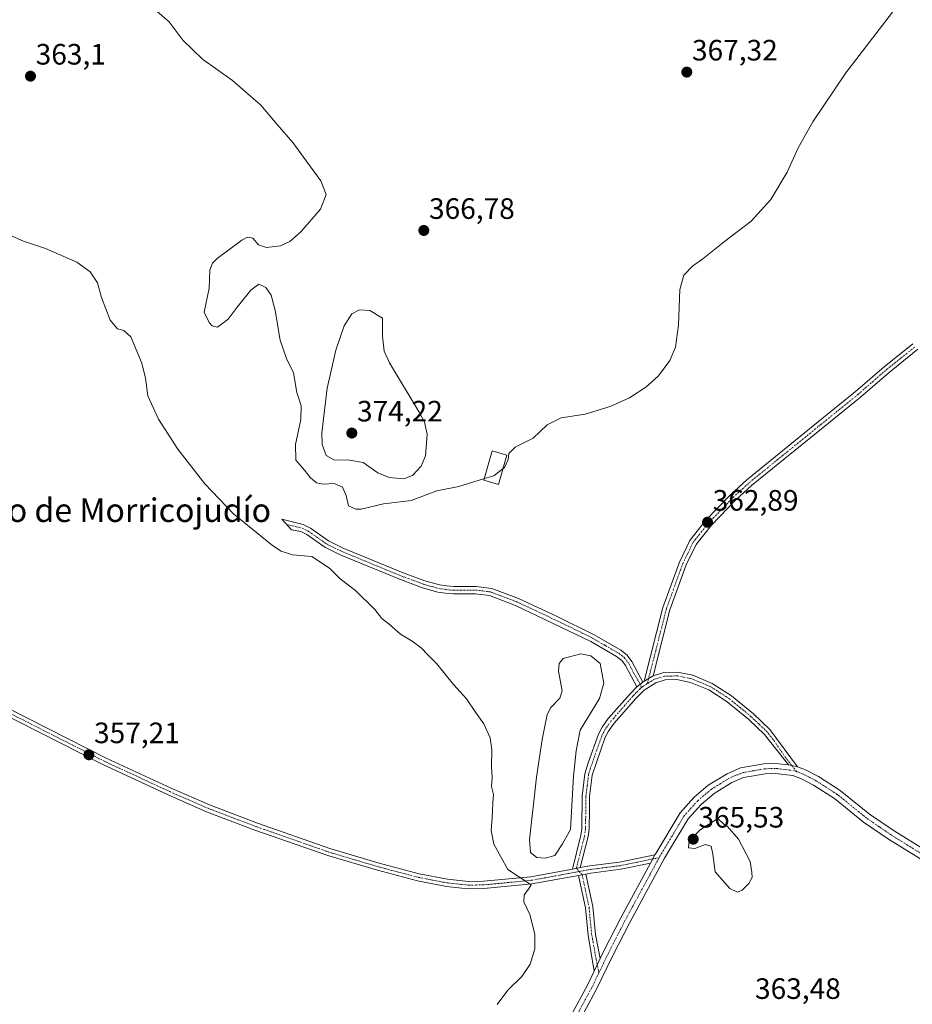
# Model space of a CAD drawing. Units: metres. Extents: x 628853 to 632322, y 4678724 to 4681101.
# Drawn here: x 629356 to 629659, y 4679053 to 4679387 of the extents above; entities that cross this region are included whole.
import ezdxf
from ezdxf.enums import TextEntityAlignment as Align

# ---------------------------------------------------------------- set-up
doc = ezdxf.new("R2010")
doc.units = ezdxf.units.M
doc.header["$MEASUREMENT"] = 0
doc.linetypes.add('TRAZO_Y_PUNTO', pattern=[1, 0.5, -0.25, 0, -0.25])
for name, color, linetype, lineweight in [('Camino', 19, 'Continuous', 0), ('Camino Cxs', 19, 'Continuous', 0), ('Camino eje', 39, 'TRAZO_Y_PUNTO', 13), ('Carátula', 7, 'Continuous', 5), ('Curva de nivel normal', 36, 'Continuous', 0), ('Edificación ligera', 1, 'Continuous', 0), ('Edificación ligera Cxs', 1, 'Continuous', 0), ('Estanque', 2, 'Continuous', 0), ('Estanque Cxs', 2, 'Continuous', 0), ('Pista no pavimentada', 254, 'Continuous', 13), ('Pista no pavimentada Cxs', 254, 'Continuous', 0), ('Pista pavimentada eje', 135, 'TRAZO_Y_PUNTO', 0), ('Punto de cota en terreno', 7, 'Continuous', 0), ('Rótulo de punto de cota en terreno', 19, 'Continuous', 0), ('Texto cartográfico', 19, 'Continuous', 0)]:
    doc.layers.add(name, color=color, linetype=linetype, lineweight=lineweight)
doc.styles.add('Arial', font='txt', dxfattribs={"height": 0.2})

# ---------------------------------------------------------------- blocks, each defined once
blk = doc.blocks.new('*U185')
at = {"layer": 'Curva de nivel normal', "color": 36, "linetype": 'Continuous', "lineweight": 0}
blk.add_polyline3d([(629350.49, 4679315.23, 360), (629357.41, 4679312.22, 360), (629364.95, 4679309.72, 360), (629375.54, 4679305.03, 360), (629380.14, 4679301.78, 360), (629382.61, 4679298.06, 360), (629383.94, 4679293.04, 360), (629386.92, 4679285.31, 360), (629389.34, 4679282.39, 360), (629391.55, 4679281.81, 360), (629393.86, 4679279.75, 360), (629397.68, 4679270.75, 360), (629398.86, 4679265.62, 360), (629399.7, 4679259.68, 360), (629403.35, 4679251.73, 360), (629409.94, 4679241.54, 360), (629419.01, 4679229.71, 360), (629428.81, 4679219.56, 360), (629442.05, 4679208.82, 360), (629444.96, 4679206.88, 360), (629448.86, 4679205.58, 360), (629455.36, 4679205.09, 360), (629461.37, 4679201.1, 360), (629465.02, 4679197.42, 360), (629470.23, 4679193.52, 360), (629476.78, 4679187.07, 360), (629479.24, 4679183.95, 360), (629481.65, 4679182.07, 360), (629485.53, 4679178.68, 360), (629489.48, 4679176.3, 360), (629492.56, 4679174.01, 360), (629494.79, 4679171.62, 360), (629497.84, 4679168.57, 360), (629503.55, 4679161.61, 360), (629507.98, 4679156.7, 360), (629511.05, 4679152.11, 360), (629513.81, 4679148.21, 360), (629515.96, 4679143.46, 360), (629516.57, 4679139.38, 360), (629516.48, 4679133.71, 360), (629516.67, 4679130.01, 360), (629516.44, 4679126.88, 360), (629517.16, 4679124.18, 360), (629516.94, 4679121.39, 360), (629516.72, 4679116.39, 360), (629516.4, 4679111.99, 360), (629517.22, 4679107.31, 360), (629522.01, 4679098.74, 360), (629529.98, 4679093.52, 360), (629529.02, 4679092.06, 360), (629527.51, 4679090.06, 360), (629527.45, 4679087.73, 360), (629529.53, 4679083.39, 360), (629531.16, 4679076.73, 360), (629531.15, 4679071.73, 360), (629529.57, 4679066.5, 360), (629526.72, 4679062.38, 360), (629522, 4679057.7, 360), (629518.33, 4679052.87, 360)], dxfattribs=at)
blk = doc.blocks.new('5PATER')
at = {"layer": 'Carátula', "linetype": 'Continuous', "lineweight": 5}
h = blk.add_hatch(color=250, dxfattribs=at)
edge = h.paths.add_edge_path()
edge.add_ellipse((0, 0.01), major_axis=(-1.33, -1.34), ratio=0.999422, start_angle=0, end_angle=360)

msp = doc.modelspace()

# ---------------------------------------------------------------- linework, layer by layer
at = {"layer": 'Camino', "color": 19, "linetype": 'Continuous', "lineweight": 0}
for points in [[(629568.3, 4679162.68, 362.1), (629574.7, 4679187.71, 362.37), (629580.29, 4679203.13, 362.62), (629583.82, 4679210.45, 362.82), (629589.32, 4679217.35, 362.97), (629597.65, 4679226, 363.06), (629603.22, 4679231.11, 363.06), (629627.61, 4679250.9, 363.05), (629640.18, 4679261.07, 362.81), (629649.92, 4679269.56, 362.6), (629659.66, 4679277.35, 362.31)], [(629661.31, 4679275.47, 362.24), (629651.52, 4679267.63, 362.52), (629641.78, 4679259.15, 362.76), (629629.18, 4679248.95, 363.01), (629604.85, 4679229.21, 363), (629599.4, 4679224.21, 362.99), (629591.2, 4679215.7, 362.9), (629585.96, 4679209.11, 362.76), (629582.59, 4679202.17, 362.59), (629577.1, 4679186.98, 362.43), (629574.69, 4679177.5, 362.29), (629571.39, 4679164.54, 362.13)], [(629565.85, 4679160.76, 362.09), (629562.04, 4679168.02, 361.71), (629560.72, 4679169.74, 361.67), (629558.96, 4679171.13, 361.61), (629550.2, 4679176.21, 361.42), (629524.65, 4679188.46, 361.76), (629515.8, 4679191.79, 361.63), (629511.05, 4679192.41, 361.58), (629503.57, 4679192.32, 361.35), (629500.86, 4679192.58, 361.26), (629498.26, 4679192.97, 361.17), (629493.05, 4679194.43, 361.02), (629485.56, 4679197.2, 360.91), (629465.07, 4679205.63, 360.69), (629459.78, 4679208.23, 360.66), (629453.67, 4679212.53, 360.68), (629451.7, 4679213.51, 360.66), (629448.46, 4679214.08, 360.5), (629445.22, 4679217.77, 360.57), (629452.5, 4679215.91, 360.9), (629454.95, 4679214.68, 360.97), (629461.06, 4679210.38, 360.89), (629466.1, 4679207.92, 360.84), (629486.47, 4679199.53, 360.96), (629493.82, 4679196.81, 361.04), (629498.78, 4679195.42, 361.2), (629501.16, 4679195.06, 361.31), (629503.68, 4679194.82, 361.37), (629511.2, 4679194.91, 361.59), (629516.41, 4679194.24, 361.72), (629517.47, 4679193.83, 361.73), (629525.62, 4679190.76, 361.82), (629538.53, 4679184.79, 361.7), (629551.38, 4679178.41, 361.56), (629560.37, 4679173.21, 361.71), (629562.52, 4679171.51, 361.77), (629564.16, 4679169.37, 361.79), (629567.84, 4679162.35, 362.1)], [(629568.3, 4679162.68, 362.1), (629571.39, 4679164.54, 362.13)], [(629568.3, 4679162.68, 362.1), (629571.39, 4679164.54, 362.13)], [(629571.39, 4679164.54, 362.13), (629575.01, 4679165.65, 362.24), (629579.69, 4679165.73, 362.43), (629584.82, 4679164.69, 362.65), (629591.45, 4679161.95, 363.06), (629598.03, 4679157.71, 363.33), (629605.53, 4679151.56, 363.61), (629611.02, 4679146.3, 363.51), (629620.4, 4679133.64, 363.45)], [(629617.32, 4679134.22, 363.54), (629609.19, 4679144.6, 363.62), (629603.87, 4679149.69, 363.73), (629596.56, 4679155.69, 363.44), (629590.28, 4679159.73, 363.06), (629584.09, 4679162.29, 362.73), (629579.46, 4679163.23, 362.49), (629575.41, 4679163.15, 362.38), (629572.24, 4679162.18, 362.35), (629568.31, 4679159.69, 362.33), (629565.46, 4679156.82, 362.38), (629559.8, 4679150.35, 362.3), (629558.11, 4679148.41, 362.27), (629556.17, 4679145.72, 362.18), (629555.12, 4679143.68, 362.2), (629550.67, 4679130.72, 362.04), (629549.79, 4679123.47, 361.84), (629549.73, 4679118.87, 361.81), (629549.66, 4679112.5, 361.73), (629549.31, 4679109.86, 361.71), (629546.64, 4679099.36, 361.27)], [(629565.85, 4679160.76, 362.09), (629567.84, 4679162.35, 362.1)], [(629565.85, 4679160.76, 362.09), (629567.84, 4679162.35, 362.1)], [(629567.84, 4679162.35, 362.1), (629568.3, 4679162.68, 362.1)], [(629543.94, 4679098.86, 361.14), (629546.85, 4679110.33, 361.39), (629547.16, 4679112.68, 361.44), (629547.29, 4679123.64, 361.61), (629548.22, 4679131.22, 361.67), (629549.28, 4679134.96, 361.76), (629552.82, 4679144.68, 361.97), (629554.04, 4679147.03, 361.85), (629556.15, 4679149.96, 362.02), (629563.63, 4679158.52, 362.08), (629565.85, 4679160.76, 362.09)], [(629620.4, 4679133.64, 363.45), (629618.5, 4679134.02, 363.51), (629617.32, 4679134.22, 363.54)], [(629546.64, 4679099.36, 361.27), (629543.94, 4679098.86, 361.14)], [(629546, 4679096.7, 361.2), (629548.47, 4679097.16, 361.36)], [(629551.37, 4679064.19, 361.52), (629549.27, 4679076.22, 361.11), (629548.37, 4679085.69, 361.18), (629546, 4679096.7, 361.2)], [(629548.47, 4679097.16, 361.36), (629550.85, 4679086.07, 361.29), (629551.75, 4679076.59, 361.26), (629552.66, 4679072.02, 361.43), (629553.42, 4679068.48, 361.55)], [(629553.42, 4679068.48, 361.55), (629551.37, 4679064.19, 361.52)]]:
    msp.add_polyline3d(points, dxfattribs=at)
at = {"layer": 'Camino Cxs', "color": 19, "linetype": 'Continuous', "lineweight": 0}
msp.add_polyline3d([(629661.31, 4679275.47, 362.24), (629651.52, 4679267.63, 362.52), (629641.78, 4679259.15, 362.76), (629629.18, 4679248.95, 363.01), (629604.85, 4679229.21, 363), (629599.4, 4679224.21, 362.99), (629591.2, 4679215.7, 362.9), (629585.96, 4679209.11, 362.76), (629582.59, 4679202.17, 362.59), (629577.1, 4679186.98, 362.43), (629574.69, 4679177.5, 362.29), (629571.39, 4679164.54, 362.13), (629571.39, 4679164.54, 362.13), (629568.3, 4679162.68, 362.1), (629574.7, 4679187.71, 362.37), (629580.29, 4679203.13, 362.62), (629583.82, 4679210.45, 362.82), (629589.32, 4679217.35, 362.97), (629597.65, 4679226, 363.06), (629603.22, 4679231.11, 363.06), (629627.61, 4679250.9, 363.05), (629640.18, 4679261.07, 362.81), (629649.92, 4679269.56, 362.6), (629659.66, 4679277.35, 362.31)], dxfattribs=at)
for points in [[(629567.84, 4679162.35, 362.1), (629565.85, 4679160.76, 362.09), (629562.04, 4679168.02, 361.71), (629560.72, 4679169.74, 361.67), (629558.96, 4679171.13, 361.61), (629550.2, 4679176.21, 361.42), (629524.65, 4679188.46, 361.76), (629515.8, 4679191.79, 361.63), (629511.05, 4679192.41, 361.58), (629503.57, 4679192.32, 361.35), (629500.86, 4679192.58, 361.26), (629498.26, 4679192.97, 361.17), (629493.05, 4679194.43, 361.02), (629485.56, 4679197.2, 360.91), (629465.07, 4679205.63, 360.69), (629459.78, 4679208.23, 360.66), (629453.67, 4679212.53, 360.68), (629451.7, 4679213.51, 360.66), (629448.46, 4679214.08, 360.5), (629445.22, 4679217.77, 360.57), (629452.5, 4679215.91, 360.9), (629454.95, 4679214.68, 360.97), (629461.06, 4679210.38, 360.89), (629466.1, 4679207.92, 360.84), (629486.47, 4679199.53, 360.96), (629493.82, 4679196.81, 361.04), (629498.78, 4679195.42, 361.2), (629501.16, 4679195.06, 361.31), (629503.68, 4679194.82, 361.37), (629511.2, 4679194.91, 361.59), (629516.41, 4679194.24, 361.72), (629517.47, 4679193.83, 361.73), (629525.62, 4679190.76, 361.82), (629538.53, 4679184.79, 361.7), (629551.38, 4679178.41, 361.56), (629560.37, 4679173.21, 361.71), (629562.52, 4679171.51, 361.77), (629564.16, 4679169.37, 361.79), (629567.84, 4679162.35, 362.1)], [(629620.4, 4679133.64, 363.45), (629618.5, 4679134.02, 363.51), (629617.32, 4679134.22, 363.54), (629609.19, 4679144.6, 363.62), (629603.87, 4679149.69, 363.73), (629596.56, 4679155.69, 363.44), (629590.28, 4679159.73, 363.06), (629584.09, 4679162.29, 362.73), (629579.46, 4679163.23, 362.49), (629575.41, 4679163.15, 362.38), (629572.24, 4679162.18, 362.35), (629568.31, 4679159.69, 362.33), (629565.46, 4679156.82, 362.38), (629559.8, 4679150.35, 362.3), (629558.11, 4679148.41, 362.27), (629556.17, 4679145.72, 362.18), (629555.12, 4679143.68, 362.2), (629550.67, 4679130.72, 362.04), (629549.79, 4679123.47, 361.84), (629549.73, 4679118.87, 361.81), (629549.66, 4679112.5, 361.73), (629549.31, 4679109.86, 361.71), (629546.64, 4679099.36, 361.27), (629543.94, 4679098.86, 361.14), (629546.85, 4679110.33, 361.39), (629547.16, 4679112.68, 361.44), (629547.29, 4679123.64, 361.61), (629548.22, 4679131.22, 361.67), (629549.28, 4679134.96, 361.76), (629552.82, 4679144.68, 361.97), (629554.04, 4679147.03, 361.85), (629556.15, 4679149.96, 362.02), (629563.63, 4679158.52, 362.08), (629565.85, 4679160.76, 362.09), (629567.84, 4679162.35, 362.1), (629568.3, 4679162.68, 362.1), (629571.39, 4679164.54, 362.13), (629575.01, 4679165.65, 362.24), (629579.69, 4679165.73, 362.43), (629584.82, 4679164.69, 362.65), (629591.45, 4679161.95, 363.06), (629598.03, 4679157.71, 363.33), (629605.53, 4679151.56, 363.61), (629611.02, 4679146.3, 363.51), (629620.4, 4679133.64, 363.45)], [(629553.42, 4679068.48, 361.55), (629551.37, 4679064.19, 361.52), (629549.27, 4679076.22, 361.11), (629548.37, 4679085.69, 361.18), (629546, 4679096.7, 361.2), (629548.47, 4679097.16, 361.36), (629550.85, 4679086.07, 361.29), (629551.75, 4679076.59, 361.26), (629552.66, 4679072.02, 361.43), (629553.42, 4679068.48, 361.55)]]:
    msp.add_polyline3d(points, close=True, dxfattribs=at)
at = {"layer": 'Camino eje', "color": 39, "linetype": 'TRAZO_Y_PUNTO', "lineweight": 13}
for points in [[(629569.4, 4679161.87, 362.23), (629570.49, 4679166.14, 362.05), (629571.32, 4679169.38, 362.03), (629572.25, 4679173.04, 362.17), (629573.08, 4679176.28, 362.24), (629574.7, 4679182.61, 362.34), (629575.9, 4679187.35, 362.4), (629578.7, 4679195.06, 362.52), (629581.44, 4679202.65, 362.59), (629583.13, 4679206.12, 362.7), (629584.89, 4679209.78, 362.79), (629587.64, 4679213.23, 362.83), (629590.26, 4679216.53, 362.93), (629598.53, 4679225.11, 363.03), (629604.04, 4679230.16, 363.03), (629628.4, 4679249.93, 363.03), (629634.68, 4679255.01, 362.93), (629640.98, 4679260.11, 362.78), (629645.85, 4679264.35, 362.7), (629650.72, 4679268.6, 362.56), (629655.59, 4679272.49, 362.42), (629660.49, 4679276.41, 362.27)], [(629446.84, 4679215.93, 360.52), (629452.1, 4679214.71, 360.78), (629454.31, 4679213.61, 360.84), (629460.42, 4679209.31, 360.78), (629463.07, 4679208.01, 360.79), (629465.59, 4679206.78, 360.77), (629475.83, 4679202.56, 360.89), (629486.02, 4679198.37, 360.93), (629493.44, 4679195.62, 361.03), (629498.52, 4679194.2, 361.19), (629501.01, 4679193.82, 361.3), (629503.63, 4679193.57, 361.37), (629511.13, 4679193.66, 361.58), (629513.5, 4679193.35, 361.63), (629516.11, 4679193.02, 361.67), (629516.64, 4679192.81, 361.67), (629525.14, 4679189.61, 361.79), (629531.59, 4679186.63, 361.6), (629544.37, 4679180.5, 361.61), (629550.79, 4679177.31, 361.51), (629555.17, 4679174.77, 361.56), (629559.67, 4679172.17, 361.66), (629561.62, 4679170.63, 361.72), (629563.1, 4679168.7, 361.74), (629564.94, 4679165.19, 361.86), (629567.01, 4679161.69, 362.1), (629567.41, 4679160.49, 362.21)], [(629620.15, 4679131.93, 363.38), (629618.5, 4679134.02, 363.51), (629616.44, 4679136.68, 363.51), (629612.14, 4679142.86, 363.47), (629610.11, 4679145.45, 363.56), (629607.36, 4679148.08, 363.61), (629604.7, 4679150.63, 363.66), (629601.05, 4679153.63, 363.47), (629597.3, 4679156.7, 363.38), (629594.16, 4679158.72, 363.13), (629590.87, 4679160.84, 363.05), (629584.46, 4679163.49, 362.58), (629579.58, 4679164.48, 362.44), (629577.55, 4679164.44, 362.38), (629575.21, 4679164.4, 362.29), (629571.82, 4679163.36, 362.2), (629569.4, 4679161.87, 362.23)], [(629569.4, 4679161.87, 362.23), (629568.19, 4679161.1, 362.22), (629567.41, 4679160.49, 362.21)], [(629567.41, 4679160.49, 362.21), (629566.96, 4679160.13, 362.2), (629565.66, 4679158.79, 362.19), (629564.55, 4679157.67, 362.22), (629561.72, 4679154.44, 362.22), (629557.98, 4679150.16, 362.18), (629557.13, 4679149.19, 362.16), (629555.11, 4679146.38, 362.04), (629554.5, 4679145.2, 362.05), (629553.97, 4679144.18, 362.1), (629552.2, 4679139.32, 362.09), (629549.98, 4679132.84, 361.95), (629549.45, 4679130.97, 361.86), (629548.98, 4679127.18, 361.79), (629548.54, 4679123.56, 361.73), (629548.51, 4679121.26, 361.71), (629548.45, 4679115.78, 361.64), (629548.41, 4679112.59, 361.59), (629548.08, 4679110.1, 361.55), (629546.75, 4679104.85, 361.35), (629545.29, 4679099.11, 361.2), (629546.26, 4679098.02, 361.23)], [(629546.26, 4679098.02, 361.23), (629547.24, 4679096.93, 361.27), (629548.42, 4679091.43, 361.26), (629549.61, 4679085.88, 361.24), (629550.51, 4679076.41, 361.17), (629550.97, 4679074.12, 361.19), (629552.02, 4679068.11, 361.42), (629552.98, 4679063.63, 361.59)]]:
    msp.add_polyline3d(points, dxfattribs=at)
at = {"layer": 'Curva de nivel normal', "color": 36, "linetype": 'Continuous', "lineweight": 0}
for points in [[(629402.74, 4679390.4, 365), (629406.96, 4679386.74, 365), (629411.65, 4679380.36, 365), (629418.29, 4679374, 365), (629428.44, 4679366.82, 365), (629438.04, 4679358.38, 365), (629443.63, 4679351.8, 365), (629448.96, 4679345.78, 365), (629453.5, 4679339.52, 365), (629458.5, 4679332.69, 365), (629460.25, 4679328.06, 365), (629458.41, 4679323.06, 365), (629451.68, 4679315.39, 365), (629447.98, 4679312.14, 365), (629444.78, 4679310.68, 365), (629440.01, 4679310.09, 365), (629437.34, 4679310.95, 365), (629435.34, 4679313.23, 365), (629433.51, 4679313.53, 365), (629431.67, 4679312.58, 365), (629423.22, 4679306.27, 365), (629421.65, 4679304.79, 365), (629420.8, 4679302.39, 365), (629420.54, 4679296.27, 365), (629418.8, 4679288.06, 365), (629420.52, 4679284.61, 365), (629421.52, 4679283.45, 365), (629423.34, 4679282.97, 365), (629427.01, 4679285.69, 365), (629430.01, 4679289.81, 365), (629434.67, 4679295.51, 365), (629437.43, 4679297.55, 365), (629439.76, 4679296.43, 365), (629441.55, 4679293.82, 365), (629442.94, 4679288.6, 365), (629444.63, 4679278.54, 365), (629446.81, 4679272.29, 365), (629449.13, 4679267.51, 365), (629450.3, 4679260.76, 365), (629451.84, 4679256.2, 365), (629451.71, 4679251.61, 365), (629449.86, 4679243.12, 365), (629450.02, 4679237.81, 365), (629452.93, 4679234.45, 365), (629455.01, 4679231.79, 365), (629457, 4679230.06, 365), (629459.24, 4679229.66, 365), (629463.02, 4679229.87, 365), (629465.81, 4679228.58, 365), (629467.04, 4679225.8, 365), (629467.88, 4679222.29, 365), (629470.35, 4679221.14, 365), (629472.22, 4679221.19, 365), (629479.73, 4679222.95, 365), (629489.13, 4679224.11, 365), (629497.85, 4679227.32, 365), (629505.36, 4679228.86, 365), (629512.26, 4679231.02, 365), (629514.07, 4679231.54, 365)], [(629520.39, 4679235, 365), (629520.82, 4679235.34, 365), (629522.09, 4679237.97, 365), (629522.39, 4679240.06, 365), (629524.47, 4679242.17, 365), (629530.66, 4679245.22, 365), (629535.33, 4679249.79, 365), (629540.15, 4679252.15, 365), (629548.28, 4679253.4, 365), (629556.82, 4679256.02, 365), (629563.33, 4679259.02, 365), (629568.94, 4679262.56, 365), (629573.15, 4679266.48, 365), (629577.02, 4679271.66, 365), (629578.93, 4679276.15, 365), (629580.04, 4679283.66, 365), (629580.5, 4679295.81, 365), (629581.78, 4679300.71, 365), (629584.76, 4679303.67, 365), (629588.27, 4679306.17, 365), (629595.66, 4679312.1, 365), (629604.66, 4679319.06, 365), (629611.33, 4679326.34, 365), (629616.87, 4679335.67, 365), (629620.66, 4679343.91, 365), (629625.6, 4679352.78, 365), (629636.84, 4679369.38, 365), (629652.71, 4679390, 365)], [(629486.64, 4679231.45, 370), (629489.64, 4679232.58, 370), (629492.58, 4679235.73, 370), (629493.99, 4679239.32, 370), (629494.64, 4679246.59, 370), (629493.72, 4679250.74, 370), (629491.83, 4679254.14, 370), (629481.78, 4679270.83, 370), (629480.02, 4679274.87, 370), (629479.37, 4679279.9, 370), (629479.37, 4679286.1, 370), (629475.15, 4679288.64, 370), (629471.63, 4679288.9, 370), (629469.04, 4679287.57, 370), (629466.38, 4679283.47, 370), (629463.58, 4679275.14, 370), (629460.57, 4679262.3, 370), (629458.76, 4679247.03, 370), (629458.87, 4679243.07, 370), (629460.3, 4679239.36, 370), (629463.1, 4679237.84, 370), (629467.52, 4679237.94, 370), (629472.9, 4679236.97, 370), (629477.79, 4679233.52, 370), (629481.67, 4679231.92, 370), (629486.64, 4679231.45, 370)], [(629514.07, 4679231.54, 365), (629517.23, 4679232.45, 365), (629520.39, 4679235, 365)], [(629600.06, 4679090.98, 365), (629601.62, 4679091.62, 365), (629603.93, 4679093.92, 365), (629605.05, 4679095.96, 365), (629604.93, 4679097.66, 365), (629604.31, 4679101.37, 365), (629600.35, 4679109.05, 365), (629596.64, 4679113.3, 365), (629595.42, 4679114.16, 365), (629593.33, 4679116.01, 365), (629587.38, 4679112.14, 365), (629583.61, 4679108.44, 365), (629583.38, 4679106.04, 365), (629585.6, 4679105.81, 365), (629589, 4679107.2, 365), (629591.1, 4679106.65, 365), (629591.69, 4679103.89, 365), (629592.46, 4679097.85, 365), (629597.48, 4679092.21, 365), (629600.06, 4679090.98, 365)]]:
    msp.add_polyline3d(points, dxfattribs=at)
at = {"layer": 'Edificación ligera', "color": 1, "linetype": 'Continuous', "lineweight": 0}
msp.add_polyline3d([(629521.68, 4679239.51, 365.58), (629518.85, 4679229.58, 365.7), (629513.91, 4679230.99, 367.97), (629516.73, 4679240.93, 368.32), (629521.68, 4679239.51, 365.58)], dxfattribs=at)
at = {"layer": 'Edificación ligera Cxs', "color": 1, "linetype": 'Continuous', "lineweight": 0}
msp.add_polyline3d([(629521.68, 4679239.51, 365.58), (629518.85, 4679229.58, 365.7), (629513.91, 4679230.99, 367.97), (629516.73, 4679240.93, 368.32), (629521.68, 4679239.51, 365.58)], close=True, dxfattribs=at)
at = {"layer": 'Estanque', "color": 2, "linetype": 'Continuous', "lineweight": 0}
msp.add_polyline3d([(629537.95, 4679103.46, 360.75), (629534.7, 4679102.6, 360.56), (629531.84, 4679102.82, 360.5), (629529.66, 4679104.48, 360.61), (629529.32, 4679108.73, 360.6), (629531.74, 4679130.02, 360.55), (629533.63, 4679142.93, 360.78), (629535.32, 4679151.41, 360.73), (629536.67, 4679153.76, 360.57), (629539.62, 4679156.94, 360.62), (629540.52, 4679159.42, 360.6), (629539.24, 4679166.15, 360.71), (629539.42, 4679168.7, 360.72), (629540.82, 4679170.38, 360.78), (629546.79, 4679172, 360.81), (629550.25, 4679171.25, 361.03), (629553.38, 4679168.71, 361.05), (629554.65, 4679162.07, 361.02), (629553.13, 4679156.85, 360.89), (629546.6, 4679146.01, 360.72), (629545.19, 4679139.05, 360.86), (629544.31, 4679130.36, 361), (629543.27, 4679112.31, 360.86), (629540.62, 4679107.38, 360.74), (629537.95, 4679103.46, 360.75)], dxfattribs=at)
at = {"layer": 'Estanque Cxs', "color": 2, "linetype": 'Continuous', "lineweight": 0}
msp.add_polyline3d([(629537.95, 4679103.46, 360.75), (629534.7, 4679102.6, 360.56), (629531.84, 4679102.82, 360.5), (629529.66, 4679104.48, 360.61), (629529.32, 4679108.73, 360.6), (629531.74, 4679130.02, 360.55), (629533.63, 4679142.93, 360.78), (629535.32, 4679151.41, 360.73), (629536.67, 4679153.76, 360.57), (629539.62, 4679156.94, 360.62), (629540.52, 4679159.42, 360.6), (629539.24, 4679166.15, 360.71), (629539.42, 4679168.7, 360.72), (629540.82, 4679170.38, 360.78), (629546.79, 4679172, 360.81), (629550.25, 4679171.25, 361.03), (629553.38, 4679168.71, 361.05), (629554.65, 4679162.07, 361.02), (629553.13, 4679156.85, 360.89), (629546.6, 4679146.01, 360.72), (629545.19, 4679139.05, 360.86), (629544.31, 4679130.36, 361), (629543.27, 4679112.31, 360.86), (629540.62, 4679107.38, 360.74), (629537.95, 4679103.46, 360.75)], close=True, dxfattribs=at)
at = {"layer": 'Pista no pavimentada', "color": 254, "linetype": 'Continuous', "lineweight": 13}
for points in [[(629546, 4679096.7, 361.2), (629530.13, 4679093.78, 359.99), (629513.89, 4679092.22, 358.96), (629508.49, 4679092.13, 358.74), (629501.17, 4679092.9, 358.52), (629491.29, 4679094.82, 358.43), (629477.67, 4679098.42, 358.27), (629460.8, 4679103.41, 358.15), (629436.06, 4679112.11, 357.99), (629419.66, 4679118.33, 357.89), (629406.6, 4679124.04, 357.72), (629384.44, 4679134.33, 357.26), (629318.48, 4679167.8, 356.41)], [(629319.68, 4679170, 356.42), (629385.54, 4679136.58, 357.26), (629407.63, 4679126.32, 357.72), (629420.61, 4679120.65, 357.86), (629436.92, 4679114.46, 357.96), (629461.57, 4679105.79, 358.12), (629478.34, 4679100.82, 358.32), (629491.85, 4679097.26, 358.46), (629501.54, 4679095.37, 358.67), (629508.6, 4679094.63, 358.84), (629513.75, 4679094.72, 359.09), (629529.78, 4679096.26, 360.23), (629543.94, 4679098.86, 361.14)], [(629571.98, 4679103.64, 363.66), (629572.27, 4679104.18, 363.67), (629580.57, 4679117.98, 363.91), (629585.34, 4679123.28, 363.93), (629590.11, 4679127.3, 363.94), (629596.51, 4679131.24, 363.92), (629601.11, 4679133.2, 363.99), (629609.03, 4679134.58, 363.82), (629613.01, 4679134.75, 363.67), (629617.32, 4679134.22, 363.54)], [(629620.4, 4679133.64, 363.45), (629618.5, 4679134.02, 363.51), (629617.32, 4679134.22, 363.54)], [(629681.57, 4679090.32, 362.97), (629651.39, 4679108.96, 362.82), (629642.89, 4679114.8, 362.82), (629632.96, 4679122.83, 362.91), (629625.86, 4679127.38, 363.1), (629621.76, 4679129.53, 363.19), (629618.81, 4679130.63, 363.36), (629612.88, 4679131.36, 363.6), (629609.39, 4679131.21, 363.7), (629602.07, 4679129.93, 363.79), (629598.07, 4679128.23, 363.84), (629592.1, 4679124.55, 363.86), (629587.7, 4679120.84, 363.92), (629583.31, 4679115.96, 363.96), (629575.21, 4679102.5, 363.7), (629563.41, 4679080.74, 362.68), (629557.67, 4679069.51, 361.94), (629552.06, 4679057.81, 361.56), (629546.24, 4679047.06, 361.62)], [(629620.4, 4679133.64, 363.45), (629623.14, 4679132.62, 363.34), (629627.56, 4679130.31, 363.14), (629634.94, 4679125.58, 362.87), (629644.91, 4679117.51, 362.8), (629653.24, 4679111.8, 362.81), (629683.21, 4679093.28, 362.94)], [(629546.64, 4679099.36, 361.27), (629549.84, 4679099.95, 361.52), (629555.28, 4679100.63, 362.2), (629559.94, 4679101.23, 362.72), (629571.98, 4679103.64, 363.66)], [(629570.48, 4679100.89, 363.49), (629560.37, 4679098.76, 362.67), (629550.22, 4679097.48, 361.48), (629548.47, 4679097.16, 361.36)], [(629553.42, 4679068.48, 361.55), (629554.64, 4679071.01, 361.7), (629560.42, 4679082.32, 362.52), (629570.48, 4679100.89, 363.49)], [(629570.48, 4679100.89, 363.49), (629571.98, 4679103.64, 363.66)], [(629570.48, 4679100.89, 363.49), (629571.98, 4679103.64, 363.66)], [(629546.64, 4679099.36, 361.27), (629543.94, 4679098.86, 361.14)], [(629546, 4679096.7, 361.2), (629548.47, 4679097.16, 361.36)], [(629553.42, 4679068.48, 361.55), (629551.37, 4679064.19, 361.52)], [(629543.29, 4679048.71, 361.51), (629549.05, 4679059.35, 361.45), (629551.37, 4679064.19, 361.52)]]:
    msp.add_polyline3d(points, dxfattribs=at)
at = {"layer": 'Pista no pavimentada Cxs', "color": 254, "linetype": 'Continuous', "lineweight": 0}
for points in [[(629319.68, 4679170, 356.42), (629385.54, 4679136.58, 357.26), (629407.63, 4679126.32, 357.72), (629420.61, 4679120.65, 357.86), (629436.92, 4679114.46, 357.96), (629461.57, 4679105.79, 358.12), (629478.34, 4679100.82, 358.32), (629491.85, 4679097.26, 358.46), (629501.54, 4679095.37, 358.67), (629508.6, 4679094.63, 358.84), (629513.75, 4679094.72, 359.09), (629529.78, 4679096.26, 360.23), (629543.94, 4679098.86, 361.14), (629543.94, 4679098.86, 361.14), (629546.64, 4679099.36, 361.27), (629549.84, 4679099.95, 361.52), (629555.28, 4679100.63, 362.2), (629559.94, 4679101.23, 362.72), (629571.98, 4679103.64, 363.66), (629570.48, 4679100.89, 363.49), (629560.37, 4679098.76, 362.67), (629550.22, 4679097.48, 361.48), (629548.47, 4679097.16, 361.36), (629546, 4679096.7, 361.2), (629530.13, 4679093.78, 359.99), (629513.89, 4679092.22, 358.96), (629508.49, 4679092.13, 358.74), (629501.17, 4679092.9, 358.52), (629491.29, 4679094.82, 358.43), (629477.67, 4679098.42, 358.27), (629460.8, 4679103.41, 358.15), (629436.06, 4679112.11, 357.99), (629419.66, 4679118.33, 357.89), (629406.6, 4679124.04, 357.72), (629384.44, 4679134.33, 357.26), (629318.48, 4679167.8, 356.41)], [(629543.29, 4679048.71, 361.51), (629549.05, 4679059.35, 361.45), (629551.37, 4679064.19, 361.52), (629553.42, 4679068.48, 361.55), (629554.64, 4679071.01, 361.7), (629560.42, 4679082.32, 362.52), (629570.48, 4679100.89, 363.49), (629571.98, 4679103.64, 363.66), (629572.27, 4679104.18, 363.67), (629580.57, 4679117.98, 363.91), (629585.34, 4679123.28, 363.93), (629590.11, 4679127.3, 363.94), (629596.51, 4679131.24, 363.92), (629601.11, 4679133.2, 363.99), (629609.03, 4679134.58, 363.82), (629613.01, 4679134.75, 363.67), (629617.32, 4679134.22, 363.54), (629618.5, 4679134.02, 363.51), (629620.4, 4679133.64, 363.45), (629623.14, 4679132.62, 363.34), (629627.56, 4679130.31, 363.14), (629634.94, 4679125.58, 362.87), (629644.91, 4679117.51, 362.8), (629653.24, 4679111.8, 362.81), (629683.21, 4679093.28, 362.94)], [(629681.57, 4679090.32, 362.97), (629651.39, 4679108.96, 362.82), (629642.89, 4679114.8, 362.82), (629632.96, 4679122.83, 362.91), (629625.86, 4679127.38, 363.1), (629621.76, 4679129.53, 363.19), (629618.81, 4679130.63, 363.36), (629612.88, 4679131.36, 363.6), (629609.39, 4679131.21, 363.7), (629602.07, 4679129.93, 363.79), (629598.07, 4679128.23, 363.84), (629592.1, 4679124.55, 363.86), (629587.7, 4679120.84, 363.92), (629583.31, 4679115.96, 363.96), (629575.21, 4679102.5, 363.7), (629563.41, 4679080.74, 362.68), (629557.67, 4679069.51, 361.94), (629552.06, 4679057.81, 361.56), (629546.24, 4679047.06, 361.62)]]:
    msp.add_polyline3d(points, dxfattribs=at)
at = {"layer": 'Pista pavimentada eje', "color": 135, "linetype": 'TRAZO_Y_PUNTO', "lineweight": 0}
for points in [[(629546.26, 4679098.02, 361.23), (629544.97, 4679097.78, 361.17), (629537.04, 4679096.32, 360.64), (629529.96, 4679095.02, 360.11), (629513.82, 4679093.47, 358.94), (629511.25, 4679093.43, 358.83), (629508.55, 4679093.38, 358.71), (629501.36, 4679094.14, 358.56), (629496.42, 4679095.1, 358.51), (629491.57, 4679096.04, 358.44), (629484.76, 4679097.84, 358.34), (629478.01, 4679099.62, 358.29), (629469.62, 4679102.11, 358.18), (629461.19, 4679104.6, 358.14), (629436.49, 4679113.29, 357.98), (629420.14, 4679119.49, 357.88), (629413.61, 4679122.35, 357.78), (629407.12, 4679125.18, 357.72), (629384.99, 4679135.46, 357.26), (629319.08, 4679168.9, 356.4)], [(629620.15, 4679131.93, 363.38), (629619.41, 4679132.21, 363.42), (629618.07, 4679132.43, 363.48), (629612.95, 4679133.06, 363.68), (629609.21, 4679132.9, 363.79), (629605.55, 4679132.26, 363.86), (629601.59, 4679131.57, 363.89), (629599.29, 4679130.59, 363.87), (629597.29, 4679129.74, 363.88), (629594.31, 4679127.9, 363.94), (629591.11, 4679125.93, 363.91), (629586.52, 4679122.06, 363.95), (629581.94, 4679116.97, 363.93), (629577.79, 4679110.07, 363.83), (629573.67, 4679103.21, 363.67), (629573.39, 4679102.7, 363.66)], [(629667.3, 4679101.12, 362.85), (629652.32, 4679110.38, 362.83), (629648.15, 4679113.24, 362.84), (629643.9, 4679116.16, 362.81), (629638.94, 4679120.17, 362.84), (629633.95, 4679124.21, 362.92), (629626.71, 4679128.85, 363.12), (629624.66, 4679129.92, 363.18), (629622.45, 4679131.08, 363.27), (629620.15, 4679131.93, 363.38)], [(629573.39, 4679102.7, 363.66), (629568.33, 4679101.69, 363.36), (629565.8, 4679101.15, 363.19), (629562.68, 4679100.53, 362.94), (629560.16, 4679100, 362.69), (629557.83, 4679099.7, 362.45), (629552.75, 4679099.06, 361.78), (629550.03, 4679098.72, 361.5), (629547.56, 4679098.26, 361.32), (629546.26, 4679098.02, 361.23)], [(629573.39, 4679102.7, 363.66), (629572.85, 4679101.7, 363.64), (629570.33, 4679097.05, 363.38), (629564.43, 4679086.17, 362.81), (629561.92, 4679081.53, 362.61), (629556.16, 4679070.26, 361.88), (629555.55, 4679069, 361.78), (629554.52, 4679066.85, 361.65), (629552.98, 4679063.63, 361.59)], [(629552.98, 4679063.63, 361.59), (629550.56, 4679058.58, 361.54), (629544.77, 4679047.89, 361.58)]]:
    msp.add_polyline3d(points, dxfattribs=at)

# ---------------------------------------------------------------- block references
at = {"layer": 'Curva de nivel normal', "color": 36, "linetype": 'Continuous', "lineweight": 0}
msp.add_blockref('*U185', (0, 0), dxfattribs=at)
at = {"layer": 'Punto de cota en terreno', "linetype": 'Continuous', "lineweight": 0}
for p in [(629582.81, 4679369.66, 367.32), (629359.82, 4679368.27, 363.1), (629493.46, 4679315.84, 366.78), (629469, 4679247, 374.22), (629589.86, 4679216.69, 362.89), (629379.66, 4679137.68, 357.21), (629585, 4679109, 365.53)]:
    msp.add_blockref('5PATER', p, dxfattribs=at)

# ---------------------------------------------------------------- texts
at = {"layer": 'Rótulo de punto de cota en terreno', "color": 19, "linetype": 'Continuous', "lineweight": 0, "style": 'Arial'}
for s, p in [('363,1', (629361.58, 4679370.03)), ('367,32', (629584.57, 4679371.42)), ('366,78', (629495.22, 4679317.6)), ('374,22', (629470.76, 4679248.76)), ('362,89', (629591.62, 4679218.45)), ('357,21', (629381.42, 4679139.44)), ('365,53', (629586.76, 4679110.76)), ('363,48', (629605.99, 4679052.54))]:
    msp.add_text(s, height=7, dxfattribs=at).set_placement(p, align=Align.BOTTOM_LEFT)
at = {"layer": 'Texto cartográfico', "color": 19, "linetype": 'Continuous', "lineweight": 0, "style": 'Arial'}
msp.add_text('Cabezo de Morricojudío', height=8, dxfattribs=at).set_placement((629381.29, 4679220.79), align=Align.MIDDLE_CENTER)

doc.saveas('drawing.dxf')
